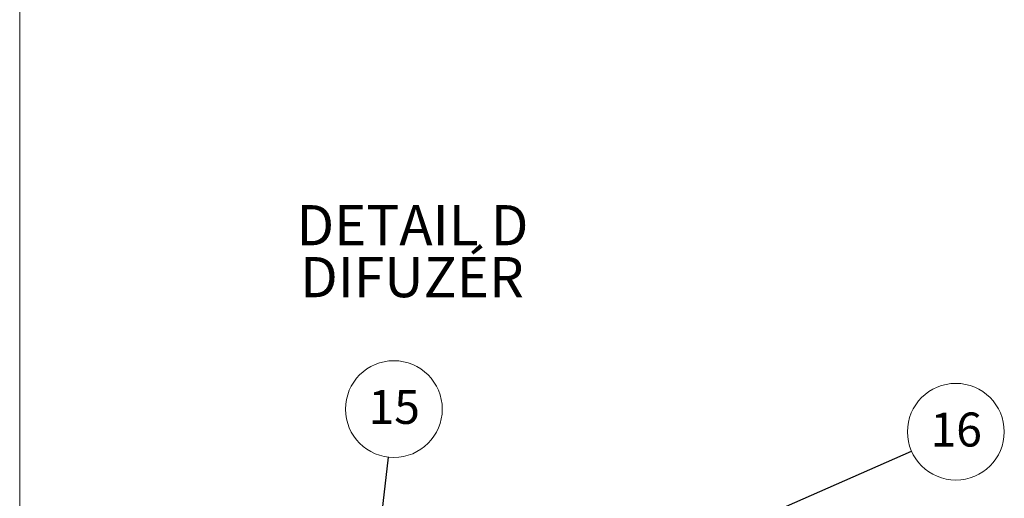
# Model space of a CAD drawing. Units: millimetres. Extents: x 9 to 588, y 4 to 410.
# Drawn here: x 10 to 133, y 102 to 162 of the extents above; entities that cross this region are included whole.
import ezdxf

# ---------------------------------------------------------------- set-up
doc = ezdxf.new("R2010")
doc.units = ezdxf.units.MM
doc.styles.add('SLDTEXTSTYLE5', font='ARIALBD.TTF', dxfattribs={"width": 0.948})
doc.styles.get("Standard").update_dxf_attribs({"font": 'ARIAL.TTF'})
doc.dimstyles.new('SLDDIMSTYLE0', dxfattribs={"dimtxt": 0, "dimasz": 0.948302, "dimexe": 0, "dimexo": 0.0625, "dimgap": 0, "dimtad": 0, "dimtih": 1, "dimtoh": 1, "dimdec": 0, "dimrnd": 1e-09, "dimzin": 0, "dimdsep": 46, "dimtxsty": 'Standard', "dimblk1": 'DOT', "dimblk2": 'DOT', "dimsah": 1, "dimcen": 0.09, "dimadec": 0, "dimazin": 0, "dimtfac": 0.948302, "dimtdec": 0, "dimtofl": 0, "dimtmove": 0, "dimatfit": 3, "dimldrblk": 'DOT', "dimfxl": 1, "dimfrac": 2, "dimtolj": 1, "dimtzin": 0, "dimarcsym": 0})

# ---------------------------------------------------------------- blocks, each defined once
blk = doc.blocks.new('SW_NOTE_8')
at = {"color": 0, "linetype": 'Continuous', "lineweight": 0, "char_height": 5, "attachment_point": 2, "style": 'SLDTEXTSTYLE5'}
for s, insert in [('DETAIL D', (15.55, 6.45)), ('DIFUZÉR', (15.49, -0.01))]:
    blk.add_mtext(s, dxfattribs=dict(at, insert=insert))
blk = doc.blocks.new('SW_NOTE_9')
at = {"color": 0, "linetype": 'Continuous', "lineweight": 0}
blk.add_circle((5.51, 2.42), 6.02, dxfattribs=at)
at = {"color": 0, "linetype": 'Continuous', "lineweight": 0, "insert": (5.55, 4.81), "char_height": 4.233, "attachment_point": 2, "style": 'SLDTEXTSTYLE5'}
blk.add_mtext('16', dxfattribs=at)
blk = doc.blocks.new('_DOT')
at = {"color": 0, "linetype": 'ByBlock', "lineweight": -2}
blk.add_line((-0.5, 0), (-1, 0), dxfattribs=at)
at = {"color": 0, "linetype": 'ByBlock', "const_width": 0.5}
blk.add_lwpolyline([(-0.25, 0, 1), (0.25, 0, 1)], format="xyb", close=True, dxfattribs=at)
blk = doc.blocks.new('SW_NOTE_16')
at = {"color": 0, "linetype": 'Continuous', "lineweight": 0}
blk.add_circle((0.68, 5.98), 6.02, dxfattribs=at)
at = {"color": 0, "linetype": 'Continuous', "lineweight": 0, "insert": (0.72, 8.37), "char_height": 4.233, "attachment_point": 2, "style": 'SLDTEXTSTYLE5'}
blk.add_mtext('15', dxfattribs=at)

msp = doc.modelspace()

# ---------------------------------------------------------------- linework, layer by layer
at = {"color": 7, "linetype": 'Continuous', "lineweight": 15}
msp.add_line((10, 10), (10, 410), dxfattribs=at)

# ---------------------------------------------------------------- block references
at = {"color": 7, "linetype": 'Continuous', "lineweight": 0}
for name, p in [('SW_NOTE_8', (43.32, 132.49)), ('SW_NOTE_16', (55.88, 107.58)), ('SW_NOTE_9', (120.98, 108.32))]:
    msp.add_blockref(name, p, dxfattribs=at)

# ---------------------------------------------------------------- leaders
for points in [[(30.38, 68.63), (120.98, 108.32)], [(53.53, 87.01), (55.88, 107.58)]]:
    msp.add_leader(points, dimstyle='SLDDIMSTYLE0', dxfattribs=at)

doc.saveas('drawing.dxf')
